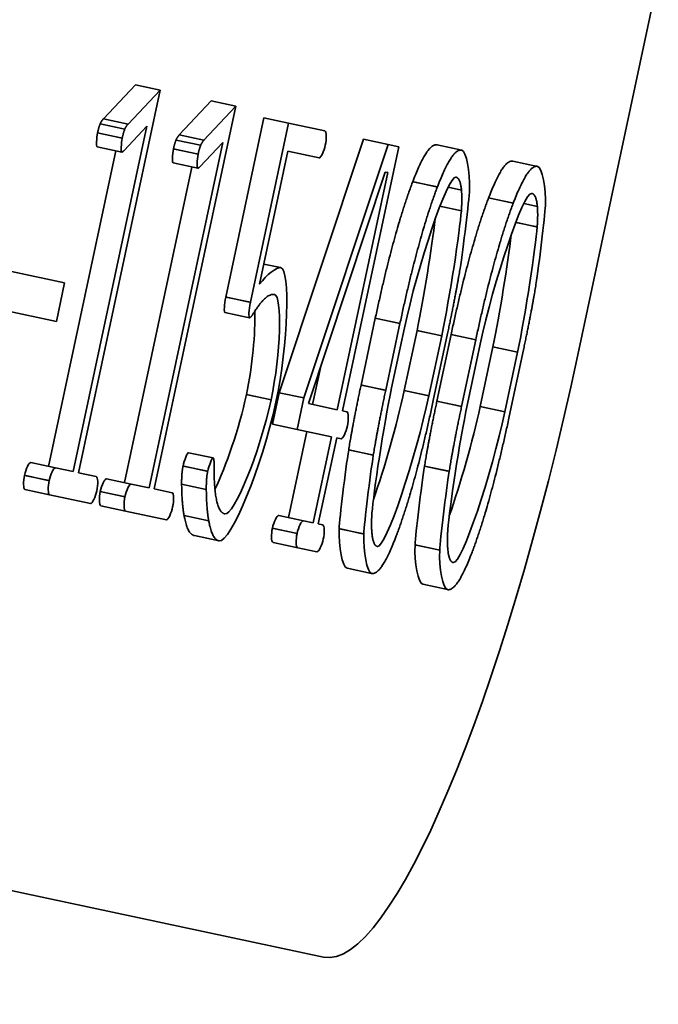
# Model space of a CAD drawing. Units: millimetres. Extents: x 31 to 2069, y 31 to 1460.
# Drawn here: x 682 to 685, y 1156 to 1160 of the extents above; entities that cross this region are included whole.
import ezdxf

# ---------------------------------------------------------------- set-up
doc = ezdxf.new("R2010")
doc.units = ezdxf.units.MM
doc.header["$LTSCALE"] = 5
for name, color, linetype, lineweight in [('Dimensions(ISO)', 7, 'Continuous', 18), ('Overlay(ISO)', 7, 'Continuous', 35), ('Visible Edges(ISO)', 7, 'Continuous', 35), ('Visible Tangent Edges(ISO)', 7, 'Continuous', 35)]:
    doc.layers.add(name, color=color, linetype=linetype, lineweight=lineweight)
doc.styles.add('VBG-RF-ISO', font='arial.ttf')
doc.dimstyles.new('VBG-RF-ISO', dxfattribs={"dimscale": 5, "dimtxt": 3.5, "dimasz": 4, "dimexe": 2, "dimexo": 1, "dimgap": 0.4, "dimtad": 1, "dimtoh": 1, "dimrnd": 1e-08, "dimtxsty": 'VBG-RF-ISO', "dimblk": 'Filled-1', "dimcen": 0.09, "dimdle": 12, "dimclrd": 7, "dimclre": 7, "dimclrt": 256, "dimazin": 2, "dimtfac": 1, "dimtmove": 0, "dimatfit": 3, "dimldrblk": 'Filled-1', "dimfxl": 1, "dimtolj": 1, "dimlwd": 15, "dimlwe": 15, "dimarcsym": 0})

# ---------------------------------------------------------------- blocks, each defined once
blk = doc.blocks.new('Filled-1')
at = {"color": 0}
for p, q in [((0, 0), (-1, 0.15625)), ((-1, 0.15625), (-1, -0.15625)), ((-1, 0), (0, 0)), ((-1, -0.15625), (0, 0))]:
    blk.add_line(p, q, dxfattribs=at)
at = {"color": 0, "flags": 128}
blk.add_lwpolyline([(-1, -0.15625), (0, 0), (-1, 0.15625), (-1, -0.15625)], dxfattribs=at)
at = {"color": 0}
blk.add_solid([(-1, -0.15625), (0, 0), (-1, 0.15625), (-1, -0.15625)], dxfattribs=at)
blk = doc.blocks.new('*D21')
at = {"layer": 'Defpoints', "color": 0, "linetype": 'Continuous', "transparency": 16777216}
for p in [(660.2001, 1266.3132), (902.01, 1266.3132), (816.6114, 1033.8632)]:
    blk.add_point(p, dxfattribs=at)
at = {"layer": 'Dimensions(ISO)', "color": 7, "linetype": 'Continuous', "lineweight": 15, "transparency": 16777216}
for p, q in [((665.2001, 1266.3132), (912.01, 1266.3132)), ((902.01, 1053.8632), (902.01, 1246.3132)), ((821.6114, 1033.8632), (912.01, 1033.8632))]:
    blk.add_line(p, q, dxfattribs=at)
at = {"layer": 'Dimensions(ISO)', "color": 7, "linetype": 'Continuous', "lineweight": 15, "transparency": 16777216, "xscale": 20, "yscale": 20, "zscale": 20}
for p, rotation in [((902.01, 1266.3132), 90), ((902.01, 1033.8632), 270)]:
    blk.add_blockref('Filled-1', p, dxfattribs=dict(at, rotation=rotation))
at = {"layer": 'Dimensions(ISO)', "linetype": 'Continuous', "lineweight": 18, "transparency": 16777216, "insert": (882.128, 1130.6961), "char_height": 17.5, "attachment_point": 1, "rotation": 90, "style": 'VBG-RF-ISO'}
blk.add_mtext('\\A1;232', dxfattribs=at)
blk = doc.blocks.new('*D26')
at = {"layer": 'Defpoints', "color": 0, "linetype": 'Continuous', "transparency": 16777216}
for p in [(596.8796, 1308.9567), (970.3228, 1308.9567), (816.6114, 1033.8632)]:
    blk.add_point(p, dxfattribs=at)
at = {"layer": 'Dimensions(ISO)', "color": 7, "linetype": 'Continuous', "lineweight": 15, "transparency": 16777216}
for p, q in [((601.8796, 1308.9567), (980.3228, 1308.9567)), ((970.3228, 1053.8632), (970.3228, 1288.9567)), ((821.6114, 1033.8632), (980.3228, 1033.8632))]:
    blk.add_line(p, q, dxfattribs=at)
at = {"layer": 'Dimensions(ISO)', "color": 7, "linetype": 'Continuous', "lineweight": 15, "transparency": 16777216, "xscale": 20, "yscale": 20, "zscale": 20}
for p, rotation in [((970.3228, 1308.9567), 90), ((970.3228, 1033.8632), 270)]:
    blk.add_blockref('Filled-1', p, dxfattribs=dict(at, rotation=rotation))
at = {"layer": 'Dimensions(ISO)', "linetype": 'Continuous', "lineweight": 18, "transparency": 16777216, "insert": (950.4528, 1151.8627), "char_height": 17.5, "attachment_point": 1, "rotation": 90, "style": 'VBG-RF-ISO'}
blk.add_mtext('\\A1;275', dxfattribs=at)
blk = doc.blocks.new('*D31')
at = {"layer": 'Defpoints', "color": 0, "linetype": 'Continuous', "transparency": 16777216}
for p in [(1141.8814, 1090.2595), (705.4115, 1050.6174), (659.3796, 1033.8632), (816.6114, 1033.8632)]:
    blk.add_point(p, dxfattribs=at)
at = {"layer": 'Dimensions(ISO)', "color": 7, "linetype": 'Continuous', "lineweight": 15, "transparency": 16777216}
for p, q in [((710.1099, 1052.3275), (1125.2666, 1203.4321)), ((821.6114, 1033.8632), (1155.1662, 1033.8632))]:
    blk.add_line(p, q, dxfattribs=at)
for start, end in [(22.359054, 24.718107), (0, 20), (355.281893, 357.640946)]:
    blk.add_arc((659.3796, 1033.8632), 485.7865, start, end, dxfattribs=at)
at = {"layer": 'Dimensions(ISO)', "color": 7, "linetype": 'Continuous', "lineweight": 15, "transparency": 16777216, "xscale": 20, "yscale": 20, "zscale": 20}
for p, rotation in [((1115.8696, 1200.0119), 291.1795268642399), ((1145.1662, 1033.8632), 88.82047313576014)]:
    blk.add_blockref('Filled-1', p, dxfattribs=dict(at, rotation=rotation))
at = {"layer": 'Dimensions(ISO)', "linetype": 'Continuous', "lineweight": 18, "transparency": 16777216, "insert": (1131.9331, 1269.5334), "char_height": 17.5, "attachment_point": 2, "rotation": 296.5062, "style": 'VBG-RF-ISO'}
blk.add_mtext('\\A1;\\fArial|b0|i0;\\H12.4275;Drawbar eye angle\\P\\fArial|b0|i0;\\H17.5000;MAX ±20°', dxfattribs=at)

msp = doc.modelspace()

# ---------------------------------------------------------------- linework, layer by layer
at = {"layer": 'Overlay(ISO)'}
for p, q in [((692.1501, 1194.9496), (684.4334, 1158.7632)), ((682.5863, 1159.6817), (682.7109, 1159.814)), ((682.7109, 1159.814), (682.8069, 1159.7936)), ((682.8069, 1159.7936), (682.4892, 1158.3038)), ((682.6823, 1159.6613), (682.8069, 1159.7936)), ((683.1023, 1159.7306), (682.7846, 1158.2408)), ((682.8816, 1159.6188), (683.0063, 1159.751)), ((682.9776, 1159.5983), (683.1023, 1159.7306)), ((683.0063, 1159.751), (683.1023, 1159.7306)), ((682.5863, 1159.6817), (682.6823, 1159.6613)), ((683.0626, 1158.9878), (683.2113, 1159.685)), ((683.2113, 1159.685), (683.3073, 1159.6646)), ((682.4691, 1158.3081), (682.7559, 1159.653)), ((682.5738, 1159.6621), (682.6698, 1159.6417)), ((682.7559, 1159.653), (682.6667, 1159.5577)), ((683.1586, 1158.9673), (683.3073, 1159.6646)), ((683.3073, 1159.6646), (683.4483, 1159.6345)), ((682.5686, 1159.6261), (682.655, 1159.6077)), ((682.8816, 1159.6188), (682.9776, 1159.5983)), ((682.5621, 1159.5726), (682.6581, 1159.5521)), ((682.7644, 1158.2451), (683.0512, 1159.59)), ((682.8692, 1159.5991), (682.9651, 1159.5787)), ((683.0512, 1159.59), (682.962, 1159.4947)), ((683.2706, 1158.6153), (683.5984, 1159.6025)), ((683.3666, 1158.5948), (683.6944, 1159.582)), ((683.7363, 1159.5731), (683.517, 1158.5449)), ((683.5984, 1159.6025), (683.6944, 1159.582)), ((683.6944, 1159.582), (683.7363, 1159.5731)), ((683.8853, 1159.5799), (683.9812, 1159.5595)), ((682.3731, 1158.3286), (682.6351, 1159.557)), ((682.8639, 1159.5631), (682.9503, 1159.5447)), ((683.305, 1159.5552), (683.1948, 1159.0383)), ((683.4259, 1159.5294), (683.305, 1159.5552)), ((682.6684, 1158.2656), (682.9304, 1159.494)), ((682.8575, 1159.5096), (682.9535, 1159.4891)), ((684.1806, 1159.517), (684.2766, 1159.4965)), ((683.3845, 1158.5732), (683.6837, 1159.4744)), ((683.6937, 1159.4723), (683.4969, 1158.5492)), ((683.6837, 1159.4744), (683.6937, 1159.4723)), ((683.7955, 1159.4358), (683.8819, 1159.4173)), ((683.9281, 1159.4149), (683.9805, 1159.4037)), ((684.0908, 1159.3728), (684.1772, 1159.3544)), ((683.9008, 1159.3405), (683.9757, 1159.3246)), ((684.2234, 1159.3519), (684.2758, 1159.3408)), ((684.1961, 1159.2776), (684.2711, 1159.2616)), ((683.2115, 1159.1164), (683.2765, 1159.1025)), ((682.2294, 1159.0868), (682.4354, 1159.0428)), ((682.4354, 1159.0428), (682.4033, 1158.8923)), ((683.0674, 1158.9867), (683.1538, 1158.9683)), ((682.4033, 1158.8923), (682.1973, 1158.9362)), ((683.0597, 1158.9275), (683.1557, 1158.907)), ((683.5895, 1158.6453), (683.6449, 1158.9052)), ((683.6497, 1158.9041), (683.7361, 1158.8857)), ((683.6855, 1158.6248), (683.7409, 1158.8847)), ((683.7086, 1158.6347), (683.7583, 1158.8676)), ((683.7577, 1158.6242), (683.8074, 1158.8571)), ((683.8122, 1158.8561), (683.8986, 1158.8377)), ((683.9034, 1158.8367), (683.8537, 1158.6038)), ((683.9262, 1158.8452), (683.8708, 1158.5853)), ((683.8848, 1158.5823), (683.9402, 1158.8422)), ((683.945, 1158.8412), (684.0314, 1158.8227)), ((683.9808, 1158.5618), (684.0362, 1158.8217)), ((684.004, 1158.5717), (684.0536, 1158.8046)), ((684.053, 1158.5613), (684.1027, 1158.7942)), ((684.1075, 1158.7931), (684.1939, 1158.7747)), ((684.1987, 1158.7737), (684.149, 1158.5408)), ((684.2216, 1158.7822), (684.1662, 1158.5223)), ((683.4009, 1158.5697), (683.4325, 1158.7178)), ((683.1479, 1158.6073), (683.2343, 1158.5889)), ((683.2446, 1158.4931), (683.2706, 1158.6153)), ((683.2706, 1158.6153), (683.3666, 1158.5948)), ((683.5943, 1158.6442), (683.6807, 1158.6258)), ((683.7625, 1158.6232), (683.8489, 1158.6048)), ((683.3406, 1158.4727), (683.3666, 1158.5948)), ((683.4969, 1158.5492), (683.3845, 1158.5732)), ((683.8896, 1158.5813), (683.976, 1158.5628)), ((683.517, 1158.5449), (683.5339, 1158.5413)), ((684.0578, 1158.5602), (684.1442, 1158.5418)), ((683.2446, 1158.4931), (683.3406, 1158.4727)), ((683.307, 1158.1294), (683.3785, 1158.4646)), ((683.4745, 1158.4441), (683.3406, 1158.4727)), ((683.403, 1158.109), (683.4745, 1158.4441)), ((683.4946, 1158.4398), (683.4231, 1158.1047)), ((683.5115, 1158.4362), (683.4946, 1158.4398)), ((682.9175, 1158.3818), (683.0135, 1158.3613)), ((683.5461, 1158.3917), (683.6325, 1158.3733)), ((682.3037, 1158.3434), (682.3997, 1158.3229)), ((682.3997, 1158.3229), (682.4691, 1158.3081)), ((682.4892, 1158.3038), (682.5587, 1158.289)), ((682.9012, 1158.3288), (682.9876, 1158.3104)), ((683.8414, 1158.3287), (683.9278, 1158.3103)), ((682.284, 1158.2927), (682.3704, 1158.2742)), ((682.599, 1158.2804), (682.695, 1158.2599)), ((682.2813, 1158.2383), (682.3773, 1158.2178)), ((682.5793, 1158.2297), (682.6657, 1158.2113)), ((682.695, 1158.2599), (682.7644, 1158.2451)), ((682.7846, 1158.2408), (682.854, 1158.226)), ((682.8911, 1158.2597), (682.9871, 1158.2392)), ((682.5362, 1158.1839), (682.3773, 1158.2178)), ((682.5766, 1158.1753), (682.6726, 1158.1548)), ((682.8316, 1158.1209), (682.6726, 1158.1548)), ((682.9006, 1158.1374), (682.9966, 1158.1169)), ((683.2692, 1158.1375), (683.3652, 1158.117)), ((683.3652, 1158.117), (683.403, 1158.109)), ((683.2492, 1158.0868), (683.3356, 1158.0684)), ((683.4231, 1158.1047), (683.44, 1158.1011)), ((683.5091, 1158.0848), (683.5955, 1158.0664)), ((682.9414, 1158.0589), (683.0374, 1158.0385)), ((683.2468, 1158.0324), (683.3428, 1158.0119)), ((683.4176, 1157.996), (683.3428, 1158.0119)), ((683.8045, 1158.0219), (683.8908, 1158.0034)), ((683.5348, 1157.9324), (683.6308, 1157.9119)), ((683.4434, 1156.4181), (676.5077, 1157.8972)), ((683.8301, 1157.8694), (683.9261, 1157.8489))]:
    msp.add_line(p, q, dxfattribs=at)
msp.add_ellipse((683.9648, 1158.8632), major_axis=(-0.5214, -2.445), ratio=0.191666, start_param=0, end_param=1.570796, dxfattribs=at)
for points, degree in [([(682.5738, 1159.6621), (682.5779, 1159.6717), (682.5863, 1159.6817)], 2), ([(682.5638, 1159.6271), (682.5677, 1159.6456), (682.5738, 1159.6621)], 2), ([(682.6598, 1159.6067), (682.6637, 1159.6251), (682.6698, 1159.6417)], 2), ([(682.6698, 1159.6417), (682.6738, 1159.6512), (682.6823, 1159.6613)], 2), ([(682.5621, 1159.5726), (682.5586, 1159.5733), (682.5593, 1159.6058), (682.5638, 1159.6271)], 3), ([(682.6581, 1159.5521), (682.6546, 1159.5528), (682.6553, 1159.5854), (682.6598, 1159.6067)], 3), ([(682.8692, 1159.5991), (682.8732, 1159.6087), (682.8816, 1159.6188)], 2), ([(683.4483, 1159.6345), (683.4554, 1159.633), (683.4553, 1159.6018), (683.4504, 1159.5791)], 3), ([(682.8591, 1159.5642), (682.8631, 1159.5826), (682.8692, 1159.5991)], 2), ([(682.9551, 1159.5437), (682.9591, 1159.5622), (682.9651, 1159.5787)], 2), ([(682.9651, 1159.5787), (682.9692, 1159.5882), (682.9776, 1159.5983)], 2), ([(683.4504, 1159.5791), (683.4456, 1159.5564), (683.433, 1159.5279), (683.4259, 1159.5294)], 3), ([(683.7907, 1159.4368), (683.8482, 1159.5878), (683.8853, 1159.5799)], 2), ([(682.6667, 1159.5577), (682.6603, 1159.5516), (682.6581, 1159.5521)], 2), ([(682.8575, 1159.5096), (682.8539, 1159.5103), (682.8546, 1159.5429), (682.8591, 1159.5642)], 3), ([(682.9535, 1159.4891), (682.9499, 1159.4899), (682.9506, 1159.5224), (682.9551, 1159.5437)], 3), ([(683.8867, 1159.4163), (683.9442, 1159.5674), (683.9812, 1159.5595)], 2), ([(683.9812, 1159.5595), (683.9992, 1159.5556), (684.0148, 1159.4751), (684.0117, 1159.406)], 3), ([(682.962, 1159.4947), (682.9556, 1159.4887), (682.9535, 1159.4891)], 2), ([(684.086, 1159.3738), (684.1436, 1159.5248), (684.1806, 1159.517)], 2), ([(684.182, 1159.3533), (684.2396, 1159.5044), (684.2766, 1159.4965)], 2), ([(684.2766, 1159.4965), (684.2945, 1159.4927), (684.3101, 1159.4121), (684.307, 1159.343)], 3), ([(683.7583, 1158.8676), (683.8095, 1159.1076), (683.9248, 1159.4601), (683.9591, 1159.4543)], 3), ([(683.9591, 1159.4543), (683.9763, 1159.4507), (683.9805, 1159.4037)], 2), ([(683.6449, 1158.9052), (683.7176, 1159.246), (683.7907, 1159.4368)], 2), ([(683.7409, 1158.8847), (683.8136, 1159.2255), (683.8867, 1159.4163)], 2), ([(683.9402, 1158.8422), (684.0129, 1159.183), (684.086, 1159.3738)], 2), ([(684.0117, 1159.406), (684.0097, 1159.3619), (683.9869, 1159.1752), (683.975, 1159.099)], 3), ([(683.9805, 1159.4037), (683.9833, 1159.369), (683.9799, 1159.3237)], 2), ([(684.0536, 1158.8046), (684.1048, 1159.0446), (684.2201, 1159.3972), (684.2544, 1159.3913)], 3), ([(684.2544, 1159.3913), (684.2716, 1159.3877), (684.2758, 1159.3408)], 2), ([(684.0362, 1158.8217), (684.1089, 1159.1625), (684.182, 1159.3533)], 2), ([(684.307, 1159.343), (684.305, 1159.2989), (684.2823, 1159.1122), (684.2703, 1159.0361)], 3), ([(684.2758, 1159.3408), (684.2786, 1159.306), (684.2752, 1159.2607)], 2), ([(683.9799, 1159.3237), (683.9739, 1159.2463), (683.9352, 1158.9858), (683.9034, 1158.8367)], 3), ([(683.8074, 1158.8571), (683.8339, 1158.9816), (683.8653, 1159.1837), (683.8784, 1159.2921)], 3), ([(684.2752, 1159.2607), (684.2693, 1159.1833), (684.2305, 1158.9228), (684.1987, 1158.7737)], 3), ([(684.1027, 1158.7942), (684.1293, 1158.9186), (684.1606, 1159.1207), (684.1738, 1159.2291)], 3), ([(683.1948, 1159.0383), (683.221, 1159.0742), (683.2618, 1159.1056), (683.2765, 1159.1025)], 3), ([(683.2765, 1159.1025), (683.3146, 1159.0944), (683.3064, 1158.8051), (683.258, 1158.5779)], 3), ([(683.975, 1159.099), (683.9574, 1158.9914), (683.9262, 1158.8452)], 2), ([(684.2703, 1159.0361), (684.2528, 1158.9285), (684.2216, 1158.7822)], 2), ([(683.2525, 1158.9977), (683.2209, 1159.0045), (683.1709, 1158.9246)], 2), ([(683.2391, 1158.5879), (683.2772, 1158.7668), (683.2832, 1158.9912), (683.2525, 1158.9977)], 3), ([(683.0597, 1158.9275), (683.0554, 1158.9284), (683.0566, 1158.9593), (683.0626, 1158.9878)], 3), ([(683.1557, 1158.907), (683.1514, 1158.908), (683.1526, 1158.9389), (683.1586, 1158.9673)], 3), ([(683.1431, 1158.6083), (683.1669, 1158.72), (683.1782, 1158.8493), (683.1758, 1158.9324)], 3), ([(683.1709, 1158.9246), (683.159, 1158.9063), (683.1557, 1158.907)], 2), ([(683.5413, 1158.3927), (683.5586, 1158.5004), (683.5895, 1158.6453)], 2), ([(683.0207, 1158.2398), (683.0632, 1158.3265), (683.1144, 1158.4738), (683.1431, 1158.6083)], 3), ([(683.6321, 1158.1462), (683.6381, 1158.2251), (683.6768, 1158.4856), (683.7086, 1158.6347)], 3), ([(683.6373, 1158.3723), (683.6546, 1158.4799), (683.6855, 1158.6248)], 2), ([(683.6376, 1158.1996), (683.6808, 1158.3218), (683.7292, 1158.4907), (683.7577, 1158.6242)], 3), ([(683.258, 1158.5779), (683.2047, 1158.3279), (683.0807, 1158.0292), (683.0374, 1158.0385)], 3), ([(683.059, 1158.1437), (683.0944, 1158.1362), (683.1942, 1158.3777), (683.2391, 1158.5879)], 3), ([(683.8537, 1158.6038), (683.8025, 1158.3638), (683.6869, 1158.0098), (683.6532, 1158.017)], 3), ([(683.8708, 1158.5853), (683.7984, 1158.2459), (683.725, 1158.0537)], 2), ([(683.8366, 1158.3298), (683.8539, 1158.4374), (683.8848, 1158.5823)], 2), ([(683.9274, 1158.0832), (683.9334, 1158.1621), (683.9722, 1158.4226), (684.004, 1158.5717)], 3), ([(683.5339, 1158.5413), (683.5413, 1158.5397), (683.5415, 1158.51), (683.5363, 1158.4859)], 3), ([(683.9326, 1158.3093), (683.9499, 1158.417), (683.9808, 1158.5618)], 2), ([(683.933, 1158.1366), (683.9761, 1158.2588), (684.0246, 1158.4277), (684.053, 1158.5613)], 3), ([(684.149, 1158.5408), (684.0979, 1158.3008), (683.9823, 1157.9468), (683.9485, 1157.954)], 3), ([(684.1662, 1158.5223), (684.0938, 1158.1829), (684.0203, 1157.9907)], 2), ([(683.5363, 1158.4859), (683.5315, 1158.4631), (683.5188, 1158.4347), (683.5115, 1158.4362)], 3), ([(682.8964, 1158.3298), (682.9013, 1158.3525), (682.9137, 1158.3826), (682.9175, 1158.3818)], 3), ([(683.5043, 1158.0859), (683.5063, 1158.1285), (683.5288, 1158.3152), (683.5413, 1158.3927)], 3), ([(682.2792, 1158.2937), (682.2843, 1158.3178), (682.2966, 1158.3449), (682.3037, 1158.3434)], 3), ([(682.9924, 1158.3094), (682.9973, 1158.3321), (683.0096, 1158.3621), (683.0135, 1158.3613)], 3), ([(683.0135, 1158.3613), (683.0175, 1158.3604), (683.0173, 1158.3367)], 2), ([(683.6003, 1158.0654), (683.6023, 1158.108), (683.6248, 1158.2948), (683.6373, 1158.3723)], 3), ([(682.3752, 1158.2732), (682.3803, 1158.2974), (682.3926, 1158.3244), (682.3997, 1158.3229)], 3), ([(682.8911, 1158.2597), (682.8907, 1158.3028), (682.8964, 1158.3298)], 2), ([(682.9871, 1158.2392), (682.9867, 1158.2824), (682.9924, 1158.3094)], 2), ([(683.0173, 1158.3367), (683.016, 1158.1529), (683.059, 1158.1437)], 2), ([(683.7997, 1158.0229), (683.8016, 1158.0655), (683.8241, 1158.2523), (683.8366, 1158.3298)], 3), ([(683.8956, 1158.0024), (683.8976, 1158.0451), (683.9201, 1158.2318), (683.9326, 1158.3093)], 3), ([(682.2813, 1158.2383), (682.2742, 1158.2398), (682.2743, 1158.271), (682.2792, 1158.2937)], 3), ([(682.3773, 1158.2178), (682.3702, 1158.2193), (682.3703, 1158.2505), (682.3752, 1158.2732)], 3), ([(682.5587, 1158.289), (682.5657, 1158.2875), (682.5659, 1158.2578), (682.5608, 1158.2336)], 3), ([(682.5745, 1158.2307), (682.5796, 1158.2548), (682.592, 1158.2819), (682.599, 1158.2804)], 3), ([(682.6705, 1158.2102), (682.6756, 1158.2344), (682.688, 1158.2614), (682.695, 1158.2599)], 3), ([(682.5608, 1158.2336), (682.5559, 1158.2109), (682.5433, 1158.1824), (682.5362, 1158.1839)], 3), ([(682.5766, 1158.1753), (682.5696, 1158.1768), (682.5697, 1158.208), (682.5745, 1158.2307)], 3), ([(682.854, 1158.226), (682.8611, 1158.2245), (682.8613, 1158.1948), (682.8561, 1158.1706)], 3), ([(682.9006, 1158.1374), (682.8915, 1158.1868), (682.8911, 1158.2597)], 2), ([(682.9966, 1158.1169), (682.9875, 1158.1664), (682.9871, 1158.2392)], 2), ([(682.6726, 1158.1548), (682.6655, 1158.1563), (682.6656, 1158.1875), (682.6705, 1158.2102)], 3), ([(682.8561, 1158.1706), (682.8513, 1158.1479), (682.8387, 1158.1194), (682.8316, 1158.1209)], 3), ([(683.6318, 1158.0691), (683.6287, 1158.1024), (683.6321, 1158.1462)], 2), ([(682.9414, 1158.0589), (682.9128, 1158.065), (682.9006, 1158.1374)], 2), ([(683.0374, 1158.0385), (683.0088, 1158.0445), (682.9966, 1158.1169)], 2), ([(683.2444, 1158.0879), (683.2495, 1158.112), (683.2618, 1158.1391), (683.2692, 1158.1375)], 3), ([(683.3404, 1158.0674), (683.3455, 1158.0915), (683.3578, 1158.1186), (683.3652, 1158.117)], 3), ([(683.2468, 1158.0324), (683.2394, 1158.034), (683.2395, 1158.0651), (683.2444, 1158.0879)], 3), ([(683.44, 1158.1011), (683.4474, 1158.0995), (683.4476, 1158.0698), (683.4424, 1158.0456)], 3), ([(683.5348, 1157.9324), (683.5168, 1157.9362), (683.5013, 1158.0167), (683.5043, 1158.0859)], 3), ([(683.9272, 1158.0061), (683.924, 1158.0394), (683.9274, 1158.0832)], 2), ([(683.3428, 1158.0119), (683.3354, 1158.0135), (683.3355, 1158.0447), (683.3404, 1158.0674)], 3), ([(683.4424, 1158.0456), (683.4376, 1158.0229), (683.425, 1157.9944), (683.4176, 1157.996)], 3), ([(683.6308, 1157.9119), (683.6128, 1157.9157), (683.5972, 1157.9963), (683.6003, 1158.0654)], 3), ([(683.725, 1158.0537), (683.6678, 1157.904), (683.6308, 1157.9119)], 2), ([(683.6532, 1158.017), (683.6357, 1158.0207), (683.6318, 1158.0691)], 2), ([(683.8301, 1157.8694), (683.8121, 1157.8732), (683.7966, 1157.9538), (683.7997, 1158.0229)], 3), ([(683.9261, 1157.8489), (683.9081, 1157.8528), (683.8926, 1157.9333), (683.8956, 1158.0024)], 3), ([(683.9485, 1157.954), (683.9311, 1157.9577), (683.9272, 1158.0061)], 2), ([(684.0203, 1157.9907), (683.9631, 1157.841), (683.9261, 1157.8489)], 2)]:
    msp.add_open_spline(points, degree=degree, dxfattribs=at)
at = {"layer": 'Visible Edges(ISO)'}
for p, q in [((692.1501, 1194.9496), (684.4334, 1158.7632)), ((682.5863, 1159.6817), (682.7109, 1159.814)), ((682.7109, 1159.814), (682.8069, 1159.7936)), ((682.8069, 1159.7936), (682.4892, 1158.3038)), ((682.6823, 1159.6613), (682.8069, 1159.7936)), ((683.1023, 1159.7306), (682.7846, 1158.2408)), ((682.8816, 1159.6188), (683.0063, 1159.751)), ((682.9776, 1159.5983), (683.1023, 1159.7306)), ((683.0063, 1159.751), (683.1023, 1159.7306)), ((682.5863, 1159.6817), (682.6823, 1159.6613)), ((683.0626, 1158.9878), (683.2113, 1159.685)), ((683.2113, 1159.685), (683.3073, 1159.6646)), ((682.4691, 1158.3081), (682.7559, 1159.653)), ((682.5738, 1159.6621), (682.6698, 1159.6417)), ((682.7559, 1159.653), (682.6667, 1159.5577)), ((683.1586, 1158.9673), (683.3073, 1159.6646)), ((683.3073, 1159.6646), (683.4483, 1159.6345)), ((682.8816, 1159.6188), (682.9776, 1159.5983)), ((682.5621, 1159.5726), (682.6581, 1159.5521)), ((682.7644, 1158.2451), (683.0512, 1159.59)), ((682.8692, 1159.5991), (682.9651, 1159.5787)), ((683.0512, 1159.59), (682.962, 1159.4947)), ((683.2706, 1158.6153), (683.5984, 1159.6025)), ((683.3666, 1158.5948), (683.6944, 1159.582)), ((683.7363, 1159.5731), (683.517, 1158.5449)), ((683.5984, 1159.6025), (683.6944, 1159.582)), ((683.6944, 1159.582), (683.7363, 1159.5731)), ((683.8853, 1159.5799), (683.9812, 1159.5595)), ((682.3731, 1158.3286), (682.6351, 1159.557)), ((683.305, 1159.5552), (683.1948, 1159.0383)), ((683.4259, 1159.5294), (683.305, 1159.5552)), ((682.6684, 1158.2656), (682.9304, 1159.494)), ((682.8575, 1159.5096), (682.9535, 1159.4891)), ((684.1806, 1159.517), (684.2766, 1159.4965)), ((683.3845, 1158.5732), (683.6837, 1159.4744)), ((683.6937, 1159.4723), (683.4969, 1158.5492)), ((683.6837, 1159.4744), (683.6937, 1159.4723)), ((683.9281, 1159.4149), (683.9805, 1159.4037)), ((684.2234, 1159.3519), (684.2758, 1159.3408)), ((683.2115, 1159.1164), (683.2765, 1159.1025)), ((682.2294, 1159.0868), (682.4354, 1159.0428)), ((682.4354, 1159.0428), (682.4033, 1158.8923)), ((682.4033, 1158.8923), (682.1973, 1158.9362)), ((683.0597, 1158.9275), (683.1557, 1158.907)), ((683.5895, 1158.6453), (683.6449, 1158.9052)), ((683.6855, 1158.6248), (683.7409, 1158.8847)), ((683.7086, 1158.6347), (683.7583, 1158.8676)), ((683.7577, 1158.6242), (683.8074, 1158.8571)), ((683.9034, 1158.8367), (683.8537, 1158.6038)), ((683.9262, 1158.8452), (683.8708, 1158.5853)), ((683.8848, 1158.5823), (683.9402, 1158.8422)), ((683.9808, 1158.5618), (684.0362, 1158.8217)), ((684.004, 1158.5717), (684.0536, 1158.8046)), ((684.053, 1158.5613), (684.1027, 1158.7942)), ((684.1987, 1158.7737), (684.149, 1158.5408)), ((684.2216, 1158.7822), (684.1662, 1158.5223)), ((683.4009, 1158.5697), (683.4325, 1158.7178)), ((683.2446, 1158.4931), (683.2706, 1158.6153)), ((683.2706, 1158.6153), (683.3666, 1158.5948)), ((683.3406, 1158.4727), (683.3666, 1158.5948)), ((683.4969, 1158.5492), (683.3845, 1158.5732)), ((683.517, 1158.5449), (683.5339, 1158.5413)), ((683.2446, 1158.4931), (683.3406, 1158.4727)), ((683.307, 1158.1294), (683.3785, 1158.4646)), ((683.4745, 1158.4441), (683.3406, 1158.4727)), ((683.403, 1158.109), (683.4745, 1158.4441)), ((683.4946, 1158.4398), (683.4231, 1158.1047)), ((683.5115, 1158.4362), (683.4946, 1158.4398)), ((682.9175, 1158.3818), (683.0135, 1158.3613)), ((682.3037, 1158.3434), (682.3997, 1158.3229)), ((682.3997, 1158.3229), (682.4691, 1158.3081)), ((682.4892, 1158.3038), (682.5587, 1158.289)), ((682.599, 1158.2804), (682.695, 1158.2599)), ((682.2813, 1158.2383), (682.3773, 1158.2178)), ((682.695, 1158.2599), (682.7644, 1158.2451)), ((682.7846, 1158.2408), (682.854, 1158.226)), ((682.8911, 1158.2597), (682.9871, 1158.2392)), ((682.5362, 1158.1839), (682.3773, 1158.2178)), ((682.5766, 1158.1753), (682.6726, 1158.1548)), ((682.8316, 1158.1209), (682.6726, 1158.1548)), ((682.9006, 1158.1374), (682.9966, 1158.1169)), ((683.2692, 1158.1375), (683.3652, 1158.117)), ((683.3652, 1158.117), (683.403, 1158.109)), ((683.4231, 1158.1047), (683.44, 1158.1011)), ((682.9414, 1158.0589), (683.0374, 1158.0385)), ((683.2468, 1158.0324), (683.3428, 1158.0119)), ((683.4176, 1157.996), (683.3428, 1158.0119)), ((683.5348, 1157.9324), (683.6308, 1157.9119)), ((683.4434, 1156.4181), (676.5077, 1157.8972)), ((683.8301, 1157.8694), (683.9261, 1157.8489))]:
    msp.add_line(p, q, dxfattribs=at)
msp.add_ellipse((683.9648, 1158.8632), major_axis=(-0.5214, -2.445), ratio=0.191666, start_param=0, end_param=1.570796, dxfattribs=at)
for points, degree in [([(682.5738, 1159.6621), (682.5779, 1159.6717), (682.5863, 1159.6817)], 2), ([(682.5638, 1159.6271), (682.5677, 1159.6456), (682.5738, 1159.6621)], 2), ([(682.6598, 1159.6067), (682.6637, 1159.6251), (682.6698, 1159.6417)], 2), ([(682.6698, 1159.6417), (682.6738, 1159.6512), (682.6823, 1159.6613)], 2), ([(682.5621, 1159.5726), (682.5586, 1159.5733), (682.5593, 1159.6058), (682.5638, 1159.6271)], 3), ([(682.6581, 1159.5521), (682.6546, 1159.5528), (682.6553, 1159.5854), (682.6598, 1159.6067)], 3), ([(682.8692, 1159.5991), (682.8732, 1159.6087), (682.8816, 1159.6188)], 2), ([(683.4483, 1159.6345), (683.4554, 1159.633), (683.4553, 1159.6018), (683.4504, 1159.5791)], 3), ([(682.8591, 1159.5642), (682.8631, 1159.5826), (682.8692, 1159.5991)], 2), ([(682.9551, 1159.5437), (682.9591, 1159.5622), (682.9651, 1159.5787)], 2), ([(682.9651, 1159.5787), (682.9692, 1159.5882), (682.9776, 1159.5983)], 2), ([(683.4504, 1159.5791), (683.4456, 1159.5564), (683.433, 1159.5279), (683.4259, 1159.5294)], 3), ([(683.7907, 1159.4368), (683.8482, 1159.5878), (683.8853, 1159.5799)], 2), ([(682.6667, 1159.5577), (682.6603, 1159.5516), (682.6581, 1159.5521)], 2), ([(682.8575, 1159.5096), (682.8539, 1159.5103), (682.8546, 1159.5429), (682.8591, 1159.5642)], 3), ([(682.9535, 1159.4891), (682.9499, 1159.4899), (682.9506, 1159.5224), (682.9551, 1159.5437)], 3), ([(683.8867, 1159.4163), (683.9442, 1159.5674), (683.9812, 1159.5595)], 2), ([(683.9812, 1159.5595), (683.9992, 1159.5556), (684.0148, 1159.4751), (684.0117, 1159.406)], 3), ([(682.962, 1159.4947), (682.9556, 1159.4887), (682.9535, 1159.4891)], 2), ([(684.086, 1159.3738), (684.1436, 1159.5248), (684.1806, 1159.517)], 2), ([(684.182, 1159.3533), (684.2396, 1159.5044), (684.2766, 1159.4965)], 2), ([(684.2766, 1159.4965), (684.2945, 1159.4927), (684.3101, 1159.4121), (684.307, 1159.343)], 3), ([(683.7583, 1158.8676), (683.8095, 1159.1076), (683.9248, 1159.4601), (683.9591, 1159.4543)], 3), ([(683.9591, 1159.4543), (683.9763, 1159.4507), (683.9805, 1159.4037)], 2), ([(683.6449, 1158.9052), (683.7176, 1159.246), (683.7907, 1159.4368)], 2), ([(683.7409, 1158.8847), (683.8136, 1159.2255), (683.8867, 1159.4163)], 2), ([(683.9402, 1158.8422), (684.0129, 1159.183), (684.086, 1159.3738)], 2), ([(684.0117, 1159.406), (684.0097, 1159.3619), (683.9869, 1159.1752), (683.975, 1159.099)], 3), ([(683.9805, 1159.4037), (683.9833, 1159.369), (683.9799, 1159.3237)], 2), ([(684.0536, 1158.8046), (684.1048, 1159.0446), (684.2201, 1159.3972), (684.2544, 1159.3913)], 3), ([(684.2544, 1159.3913), (684.2716, 1159.3877), (684.2758, 1159.3408)], 2), ([(684.0362, 1158.8217), (684.1089, 1159.1625), (684.182, 1159.3533)], 2), ([(684.307, 1159.343), (684.305, 1159.2989), (684.2823, 1159.1122), (684.2703, 1159.0361)], 3), ([(684.2758, 1159.3408), (684.2786, 1159.306), (684.2752, 1159.2607)], 2), ([(683.9799, 1159.3237), (683.9739, 1159.2463), (683.9352, 1158.9858), (683.9034, 1158.8367)], 3), ([(683.8074, 1158.8571), (683.8339, 1158.9816), (683.8653, 1159.1837), (683.8784, 1159.2921)], 3), ([(684.2752, 1159.2607), (684.2693, 1159.1833), (684.2305, 1158.9228), (684.1987, 1158.7737)], 3), ([(684.1027, 1158.7942), (684.1293, 1158.9186), (684.1606, 1159.1207), (684.1738, 1159.2291)], 3), ([(683.1948, 1159.0383), (683.221, 1159.0742), (683.2618, 1159.1056), (683.2765, 1159.1025)], 3), ([(683.2765, 1159.1025), (683.3146, 1159.0944), (683.3064, 1158.8051), (683.258, 1158.5779)], 3), ([(683.975, 1159.099), (683.9574, 1158.9914), (683.9262, 1158.8452)], 2), ([(684.2703, 1159.0361), (684.2528, 1158.9285), (684.2216, 1158.7822)], 2), ([(683.2525, 1158.9977), (683.2209, 1159.0045), (683.1709, 1158.9246)], 2), ([(683.2391, 1158.5879), (683.2772, 1158.7668), (683.2832, 1158.9912), (683.2525, 1158.9977)], 3), ([(683.0597, 1158.9275), (683.0554, 1158.9284), (683.0566, 1158.9593), (683.0626, 1158.9878)], 3), ([(683.1557, 1158.907), (683.1514, 1158.908), (683.1526, 1158.9389), (683.1586, 1158.9673)], 3), ([(683.1431, 1158.6083), (683.1669, 1158.72), (683.1782, 1158.8493), (683.1758, 1158.9324)], 3), ([(683.1709, 1158.9246), (683.159, 1158.9063), (683.1557, 1158.907)], 2), ([(683.5413, 1158.3927), (683.5586, 1158.5004), (683.5895, 1158.6453)], 2), ([(683.0207, 1158.2398), (683.0632, 1158.3265), (683.1144, 1158.4738), (683.1431, 1158.6083)], 3), ([(683.6321, 1158.1462), (683.6381, 1158.2251), (683.6768, 1158.4856), (683.7086, 1158.6347)], 3), ([(683.6373, 1158.3723), (683.6546, 1158.4799), (683.6855, 1158.6248)], 2), ([(683.6376, 1158.1996), (683.6808, 1158.3218), (683.7292, 1158.4907), (683.7577, 1158.6242)], 3), ([(683.258, 1158.5779), (683.2047, 1158.3279), (683.0807, 1158.0292), (683.0374, 1158.0385)], 3), ([(683.059, 1158.1437), (683.0944, 1158.1362), (683.1942, 1158.3777), (683.2391, 1158.5879)], 3), ([(683.8537, 1158.6038), (683.8025, 1158.3638), (683.6869, 1158.0098), (683.6532, 1158.017)], 3), ([(683.8708, 1158.5853), (683.7984, 1158.2459), (683.725, 1158.0537)], 2), ([(683.8366, 1158.3298), (683.8539, 1158.4374), (683.8848, 1158.5823)], 2), ([(683.9274, 1158.0832), (683.9334, 1158.1621), (683.9722, 1158.4226), (684.004, 1158.5717)], 3), ([(683.5339, 1158.5413), (683.5413, 1158.5397), (683.5415, 1158.51), (683.5363, 1158.4859)], 3), ([(683.9326, 1158.3093), (683.9499, 1158.417), (683.9808, 1158.5618)], 2), ([(683.933, 1158.1366), (683.9761, 1158.2588), (684.0246, 1158.4277), (684.053, 1158.5613)], 3), ([(684.149, 1158.5408), (684.0979, 1158.3008), (683.9823, 1157.9468), (683.9485, 1157.954)], 3), ([(684.1662, 1158.5223), (684.0938, 1158.1829), (684.0203, 1157.9907)], 2), ([(683.5363, 1158.4859), (683.5315, 1158.4631), (683.5188, 1158.4347), (683.5115, 1158.4362)], 3), ([(682.8964, 1158.3298), (682.9013, 1158.3525), (682.9137, 1158.3826), (682.9175, 1158.3818)], 3), ([(683.5043, 1158.0859), (683.5063, 1158.1285), (683.5288, 1158.3152), (683.5413, 1158.3927)], 3), ([(682.2792, 1158.2937), (682.2843, 1158.3178), (682.2966, 1158.3449), (682.3037, 1158.3434)], 3), ([(682.9924, 1158.3094), (682.9973, 1158.3321), (683.0096, 1158.3621), (683.0135, 1158.3613)], 3), ([(683.0135, 1158.3613), (683.0175, 1158.3604), (683.0173, 1158.3367)], 2), ([(683.6003, 1158.0654), (683.6023, 1158.108), (683.6248, 1158.2948), (683.6373, 1158.3723)], 3), ([(682.3752, 1158.2732), (682.3803, 1158.2974), (682.3926, 1158.3244), (682.3997, 1158.3229)], 3), ([(682.8911, 1158.2597), (682.8907, 1158.3028), (682.8964, 1158.3298)], 2), ([(682.9871, 1158.2392), (682.9867, 1158.2824), (682.9924, 1158.3094)], 2), ([(683.0173, 1158.3367), (683.016, 1158.1529), (683.059, 1158.1437)], 2), ([(683.7997, 1158.0229), (683.8016, 1158.0655), (683.8241, 1158.2523), (683.8366, 1158.3298)], 3), ([(683.8956, 1158.0024), (683.8976, 1158.0451), (683.9201, 1158.2318), (683.9326, 1158.3093)], 3), ([(682.2813, 1158.2383), (682.2742, 1158.2398), (682.2743, 1158.271), (682.2792, 1158.2937)], 3), ([(682.3773, 1158.2178), (682.3702, 1158.2193), (682.3703, 1158.2505), (682.3752, 1158.2732)], 3), ([(682.5587, 1158.289), (682.5657, 1158.2875), (682.5659, 1158.2578), (682.5608, 1158.2336)], 3), ([(682.5745, 1158.2307), (682.5796, 1158.2548), (682.592, 1158.2819), (682.599, 1158.2804)], 3), ([(682.6705, 1158.2102), (682.6756, 1158.2344), (682.688, 1158.2614), (682.695, 1158.2599)], 3), ([(682.5608, 1158.2336), (682.5559, 1158.2109), (682.5433, 1158.1824), (682.5362, 1158.1839)], 3), ([(682.5766, 1158.1753), (682.5696, 1158.1768), (682.5697, 1158.208), (682.5745, 1158.2307)], 3), ([(682.854, 1158.226), (682.8611, 1158.2245), (682.8613, 1158.1948), (682.8561, 1158.1706)], 3), ([(682.9006, 1158.1374), (682.8915, 1158.1868), (682.8911, 1158.2597)], 2), ([(682.9966, 1158.1169), (682.9875, 1158.1664), (682.9871, 1158.2392)], 2), ([(682.6726, 1158.1548), (682.6655, 1158.1563), (682.6656, 1158.1875), (682.6705, 1158.2102)], 3), ([(682.8561, 1158.1706), (682.8513, 1158.1479), (682.8387, 1158.1194), (682.8316, 1158.1209)], 3), ([(683.6318, 1158.0691), (683.6287, 1158.1024), (683.6321, 1158.1462)], 2), ([(682.9414, 1158.0589), (682.9128, 1158.065), (682.9006, 1158.1374)], 2), ([(683.0374, 1158.0385), (683.0088, 1158.0445), (682.9966, 1158.1169)], 2), ([(683.2444, 1158.0879), (683.2495, 1158.112), (683.2618, 1158.1391), (683.2692, 1158.1375)], 3), ([(683.3404, 1158.0674), (683.3455, 1158.0915), (683.3578, 1158.1186), (683.3652, 1158.117)], 3), ([(683.2468, 1158.0324), (683.2394, 1158.034), (683.2395, 1158.0651), (683.2444, 1158.0879)], 3), ([(683.44, 1158.1011), (683.4474, 1158.0995), (683.4476, 1158.0698), (683.4424, 1158.0456)], 3), ([(683.5348, 1157.9324), (683.5168, 1157.9362), (683.5013, 1158.0167), (683.5043, 1158.0859)], 3), ([(683.9272, 1158.0061), (683.924, 1158.0394), (683.9274, 1158.0832)], 2), ([(683.3428, 1158.0119), (683.3354, 1158.0135), (683.3355, 1158.0447), (683.3404, 1158.0674)], 3), ([(683.4424, 1158.0456), (683.4376, 1158.0229), (683.425, 1157.9944), (683.4176, 1157.996)], 3), ([(683.6308, 1157.9119), (683.6128, 1157.9157), (683.5972, 1157.9963), (683.6003, 1158.0654)], 3), ([(683.725, 1158.0537), (683.6678, 1157.904), (683.6308, 1157.9119)], 2), ([(683.6532, 1158.017), (683.6357, 1158.0207), (683.6318, 1158.0691)], 2), ([(683.8301, 1157.8694), (683.8121, 1157.8732), (683.7966, 1157.9538), (683.7997, 1158.0229)], 3), ([(683.9261, 1157.8489), (683.9081, 1157.8528), (683.8926, 1157.9333), (683.8956, 1158.0024)], 3), ([(683.9485, 1157.954), (683.9311, 1157.9577), (683.9272, 1158.0061)], 2), ([(684.0203, 1157.9907), (683.9631, 1157.841), (683.9261, 1157.8489)], 2)]:
    msp.add_open_spline(points, degree=degree, dxfattribs=at)
at = {"layer": 'Visible Tangent Edges(ISO)'}
for p, q in [((682.5638, 1159.6271), (682.6598, 1159.6067)), ((682.8591, 1159.5642), (682.9551, 1159.5437)), ((683.7907, 1159.4368), (683.8867, 1159.4163)), ((684.086, 1159.3738), (684.182, 1159.3533)), ((683.8966, 1159.3414), (683.9799, 1159.3237)), ((684.1919, 1159.2785), (684.2752, 1159.2607)), ((683.0626, 1158.9878), (683.1586, 1158.9673)), ((683.6449, 1158.9052), (683.7409, 1158.8847)), ((683.8074, 1158.8571), (683.9034, 1158.8367)), ((683.9402, 1158.8422), (684.0362, 1158.8217)), ((684.1027, 1158.7942), (684.1987, 1158.7737)), ((683.5895, 1158.6453), (683.6855, 1158.6248)), ((683.1431, 1158.6083), (683.2391, 1158.5879)), ((683.7577, 1158.6242), (683.8537, 1158.6038)), ((683.8848, 1158.5823), (683.9808, 1158.5618)), ((684.053, 1158.5613), (684.149, 1158.5408)), ((683.5413, 1158.3927), (683.6373, 1158.3723)), ((682.8964, 1158.3298), (682.9924, 1158.3094)), ((683.8366, 1158.3298), (683.9326, 1158.3093)), ((682.2792, 1158.2937), (682.3752, 1158.2732)), ((682.5745, 1158.2307), (682.6705, 1158.2102)), ((683.2444, 1158.0879), (683.3404, 1158.0674)), ((683.5043, 1158.0859), (683.6003, 1158.0654)), ((683.7997, 1158.0229), (683.8956, 1158.0024))]:
    msp.add_line(p, q, dxfattribs=at)

# ---------------------------------------------------------------- dimensions: what is measured, and where the dimension line sits
at = {"layer": 'Dimensions(ISO)', "color": 7, "linetype": 'Continuous', "lineweight": 18}
dim = msp.add_angular_dim_3p(base=(1141.8814, 1090.2595), center=(659.3796, 1033.8632), p1=(816.6114, 1033.8632), p2=(705.4115, 1050.6174), text='\\fArial|b0|i0;\\H12.4275;Drawbar eye angle\\P\\fArial|b0|i0;\\H17.5000;MAX ±<>', dimstyle='VBG-RF-ISO', override={"dimgap": 0.4, "dimtoh": 0, "dimadec": 2, "dimtol": 0, "dimlim": 0, "dimtp": 0, "dimtm": 0, "dimtdec": 2, "dimtvp": -0.25}, dxfattribs=at)
dim.commit()
dim.dimension.update_dxf_attribs({"geometry": '*D31', "text_midpoint": (1094.1033, 1250.6671), "dimtype": 165})
for base, p2, angle, picture, middle in [((970.3228, 1308.9567), (596.8796, 1308.9567), 270, '*D26', (970.3228, 1171.4099)), ((902.01, 1266.3132), (660.2001, 1266.3132), 90, '*D21', (902.01, 1150.0882))]:
    dim = msp.add_linear_dim(base=base, p1=(816.6114, 1033.8632), p2=p2, angle=angle, dimstyle='VBG-RF-ISO', override={"dimgap": 0.4, "dimtoh": 0, "dimdec": 0, "dimtol": 0, "dimlim": 0, "dimtp": 0, "dimtm": 0, "dimtdec": 0, "dimtofl": 0, "dimatfit": 1}, dxfattribs=at)
    dim.commit()
    dim.dimension.update_dxf_attribs({"geometry": picture, "text_midpoint": middle, "dimtype": 160})

doc.saveas('drawing.dxf')
